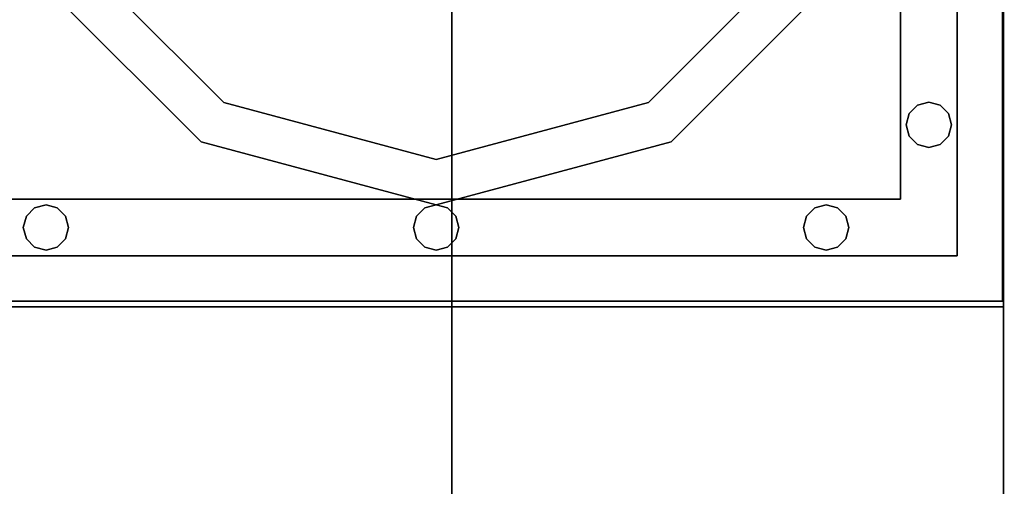
# Model space of a CAD drawing. Units: centimetres. Extents: x 1170 to 4192, y -681 to -494.
# Drawn here: x 2828 to 2833, y -626 to -624 of the extents above; entities that cross this region are included whole.
import ezdxf

# ---------------------------------------------------------------- set-up
doc = ezdxf.new("R2010")
doc.units = ezdxf.units.CM
doc.layers.add('72_NURUS_INSERT', color=7, linetype='Continuous')

# ---------------------------------------------------------------- blocks, each defined once
blk = doc.blocks.new('Silva Meeting Desk_126x320')
at = {"layer": '72_NURUS_INSERT', "color": 3, "true_color": 0x00ff00}
for points, invisible_edges in [([(154.8884, 6.3414, 70.9952), (159.8884, 6.3414, 70.9952), (154.8884, 116.988, 70.9952)], 2), ([(159.8884, 6.3414, 70.9952), (159.8884, 116.988, 70.9952), (154.8884, 116.988, 70.9952)], 12), ([(159.8884, 6.3414, 70.9952), (159.8884, 11.3414, 65.9952), (159.8884, 116.988, 70.9952)], 2), ([(159.8884, 11.3414, 65.9952), (159.8884, 111.988, 65.9952), (159.8884, 116.988, 70.9952)], 12), ([(154.8884, 111.988, 65.9952), (159.8884, 111.988, 65.9952), (154.8884, 11.3414, 65.9952)], 2), ([(159.8884, 111.988, 65.9952), (159.8884, 11.3414, 65.9952), (154.8884, 11.3414, 65.9952)], 12), ([(154.8884, 43.0354, 70.9952), (154.8884, 38.0354, 70.9952), (159.8884, 43.0354, 70.9952)], 2), ([(154.8884, 38.0354, 70.9952), (159.8884, 38.0354, 70.9952), (159.8884, 43.0354, 70.9952)], 12), ([(154.8884, 43.0354, 0.482), (159.8884, 43.0354, 0.482), (154.8884, 38.0354, 0.482)], 2), ([(159.8884, 43.0354, 0.482), (159.8884, 38.0354, 0.482), (154.8884, 38.0354, 0.482)], 12), ([(159.8884, 43.0354, 0.482), (159.8884, 43.0354, 70.9952), (159.8884, 38.0354, 0.482)], 2), ([(159.8884, 43.0354, 70.9952), (159.8884, 38.0354, 70.9952), (159.8884, 38.0354, 0.482)], 12), ([(154.8884, 38.0354, 0.482), (159.8884, 38.0354, 0.482), (154.8884, 38.0354, 70.9952)], 2), ([(159.8884, 38.0354, 0.482), (159.8884, 38.0354, 70.9952), (154.8884, 38.0354, 70.9952)], 12)]:
    blk.add_3dface(points, dxfattribs=dict(at, invisible_edges=invisible_edges))
at = {"layer": '72_NURUS_INSERT', "color": 114, "true_color": 0x1ab158}
for points, invisible_edges in [([(157.4531, 62.7126, 72.2006), (107.6232, 55.2363, 72.2003), (157.4531, -0.0874, 72.2006)], 3), ([(107.6232, 55.2363, 74.0003), (157.4531, 62.7126, 74.0006), (157.4531, -0.0874, 74.0006)], 13), ([(157.4531, -0.0874, 72.2), (157.4531, 62.7126, 72.2), (157.4531, 62.7126, 74)], 12), ([(157.4531, 62.7126, 74), (157.4531, -0.0874, 74), (157.4531, -0.0874, 72.2)], 12), ([(207.5104, 55.2363, 72.2002), (157.4531, 62.7126, 72.2), (157.4531, -0.0874, 72.2)], 13), ([(207.5104, 55.2363, 74.0002), (157.4531, -0.0874, 74), (157.4531, 62.7126, 74)], 13), ([(157.4531, 62.7126, 72.2006), (157.4531, -0.0874, 72.2006), (157.4531, -0.0874, 74.0006)], 12), ([(157.4531, -0.0874, 74.0006), (157.4531, 62.7126, 74.0006), (157.4531, 62.7126, 72.2006)], 12), ([(107.6232, 55.2363, 72.2003), (-2.5469, -0.0874, 72.2), (157.4531, -0.0874, 72.2006)], 13), ([(107.6232, 55.2363, 74.0003), (157.4531, -0.0874, 74.0006), (-2.5469, -0.0874, 74)], 13), ([(267.6232, 55.2363, 72.2003), (207.5104, 55.2363, 72.2002), (157.4531, -0.0874, 72.2)], 14), ([(267.6232, 55.2363, 72.2003), (157.4531, -0.0874, 72.2), (317.4531, -0.0874, 72.2006)], 13), ([(267.6232, 55.2363, 74.0003), (317.4531, -0.0874, 74.0006), (157.4531, -0.0874, 74)], 13), ([(207.5104, 55.2363, 74.0002), (267.6232, 55.2363, 74.0003), (157.4531, -0.0874, 74)], 14)]:
    blk.add_3dface(points, dxfattribs=dict(at, invisible_edges=invisible_edges))
at = {"layer": '72_NURUS_INSERT', "color": 7, "true_color": 0xffffff}
for points, invisible_edges in [([(159.884, 38.0605, -0.0327), (159.4589, 40.5605, -0.0327), (159.884, 43.0605, -0.0327)], 3), ([(159.884, 38.0605, 0.4673), (159.884, 43.0605, 0.4673), (159.684, 42.8605, 0.4673)], 14), ([(159.884, 38.0605, 0.4673), (159.884, 38.0605, -0.0327), (159.884, 43.0605, 0.4673)], 2), ([(159.884, 38.0605, -0.0327), (159.884, 43.0605, -0.0327), (159.884, 43.0605, 0.4673)], 12), ([(159.684, 38.2605, 2.7673), (159.684, 42.8605, 2.7673), (159.6589, 40.5605, 2.7673)], 14), ([(159.684, 38.2605, 2.7673), (159.684, 38.2605, 0.4673), (159.684, 42.8605, 2.7673)], 2), ([(159.684, 38.2605, 0.4673), (159.684, 42.8605, 0.4673), (159.684, 42.8605, 2.7673)], 12), ([(159.684, 38.2605, 0.4673), (159.884, 38.0605, 0.4673), (159.684, 42.8605, 0.4673)], 3), ([(159.434, 38.5105, 1.8673), (159.434, 42.6105, 1.8673), (155.3339, 38.5105, 1.8673)], 2), ([(159.434, 42.6105, 1.8673), (155.3339, 42.6105, 1.8673), (155.3339, 38.5105, 1.8673)], 12), ([(159.434, 42.6105, 1.8673), (159.434, 38.5105, 1.8673), (159.434, 42.6105, 2.7673)], 2), ([(159.434, 38.5105, 1.8673), (159.434, 38.5105, 2.7673), (159.434, 42.6105, 2.7673)], 12), ([(159.4589, 40.5605, 2.7673), (159.434, 42.6105, 2.7673), (159.434, 38.5105, 2.7673)], 13), ([(155.309, 40.5605, -0.0327), (155.5869, 39.523, -0.0327), (154.884, 38.0605, -0.0327)], 14), ([(159.1808, 39.523, -0.0327), (159.4589, 40.5605, -0.0327), (159.884, 38.0605, -0.0327)], 14), ([(159.4589, 40.5605, 2.7673), (159.4589, 38.8388, 2.7673), (159.4724, 40.5105, 2.7673)], 3), ([(159.6454, 40.5105, 2.7673), (159.6454, 38.8888, 2.7673), (159.6589, 40.5605, 2.7673)], 3), ([(159.6589, 38.8388, 2.7673), (159.6589, 40.5605, 2.7673), (159.6454, 38.8888, 2.7673)], 3), ([(159.4589, 38.8388, 2.7673), (159.4724, 38.8888, 2.7673), (159.4724, 40.5105, 2.7673)], 14), ([(159.4724, 40.5105, 2.7673), (159.4724, 38.8888, 2.7673), (159.509, 40.4739, 2.7673)], 3), ([(159.6454, 38.8888, 2.7673), (159.6454, 40.5105, 2.7673), (159.6088, 38.9254, 2.7673)], 3), ([(159.6454, 40.5105, 2.7673), (159.6088, 40.4739, 2.7673), (159.6088, 38.9254, 2.7673)], 14), ([(159.509, 38.9254, 2.7673), (159.509, 40.4739, 2.7673), (159.4724, 38.8888, 2.7673)], 3), ([(159.559, 40.4605, 2.7673), (159.509, 40.4739, 2.7673), (159.509, 38.9254, 2.7673)], 14), ([(159.559, 38.9388, 2.7673), (159.559, 40.4605, 2.7673), (159.509, 38.9254, 2.7673)], 3), ([(159.559, 40.4605, 2.7673), (159.559, 38.9388, 2.7673), (159.6088, 40.4739, 2.7673)], 3), ([(159.6088, 38.9254, 2.7673), (159.6088, 40.4739, 2.7673), (159.559, 38.9388, 2.7673)], 3), ([(156.4465, 38.9367, 1.4673), (155.5869, 39.523, 1.4673), (155.7602, 39.623, 1.4673)], 3), ([(156.4465, 38.9367, -0.0327), (156.4465, 38.9367, 1.4673), (155.7602, 39.623, -0.0327)], 2), ([(155.7602, 39.623, 1.4673), (155.7602, 39.623, -0.0327), (156.4465, 38.9367, 1.4673)], 2), ([(156.4465, 38.9367, -0.0327), (155.7602, 39.623, -0.0327), (157.184, 39.3605, -0.0327)], 14), ([(159.0078, 39.623, -0.0327), (158.3215, 38.9367, -0.0327), (157.5839, 39.3605, -0.0327)], 14), ([(158.3215, 38.9367, 1.4673), (159.0078, 39.623, -0.0327), (159.0078, 39.623, 1.4673)], 1), ([(159.0078, 39.623, -0.0327), (158.3215, 38.9367, 1.4673), (158.3215, 38.9367, -0.0327)], 1), ([(159.0078, 39.623, 1.4673), (159.1808, 39.523, 1.4673), (158.3215, 38.9367, 1.4673)], 3), ([(155.5869, 39.523, -0.0327), (156.3464, 38.7635, -0.0327), (154.884, 38.0605, -0.0327)], 14), ([(156.3464, 38.7635, -0.0327), (155.5869, 39.523, -0.0327), (156.3464, 38.7635, 1.4673)], 2), ([(156.3464, 38.7635, 1.4673), (155.5869, 39.523, -0.0327), (155.5869, 39.523, 1.4673)], 1), ([(155.5869, 39.523, 1.4673), (156.4465, 38.9367, 1.4673), (156.3464, 38.7635, 1.4673)], 3), ([(159.1808, 39.523, 1.4673), (158.4213, 38.7635, 1.4673), (158.3215, 38.9367, 1.4673)], 14), ([(159.1808, 39.523, 1.4673), (159.1808, 39.523, -0.0327), (158.4213, 38.7635, 1.4673)], 2), ([(158.4213, 38.7635, -0.0327), (158.4213, 38.7635, 1.4673), (159.1808, 39.523, -0.0327)], 2), ([(158.4213, 38.7635, -0.0327), (159.1808, 39.523, -0.0327), (159.884, 38.0605, -0.0327)], 14), ([(157.384, 38.6855, -0.0327), (156.4465, 38.9367, -0.0327), (157.184, 39.3605, -0.0327)], 14), ([(157.5839, 39.3605, -0.0327), (157.384, 38.6855, -0.0327), (157.184, 39.3605, -0.0327)], 3), ([(158.3215, 38.9367, -0.0327), (157.384, 38.6855, -0.0327), (157.5839, 39.3605, -0.0327)], 14), ([(159.559, 38.9388, 2.7673), (159.509, 38.9254, 2.7673), (159.559, 38.9388, 2.6173)], 2), ([(159.559, 38.9388, 2.6173), (159.509, 38.9254, 2.7673), (159.509, 38.9254, 2.6173)], 1), ([(159.559, 38.9388, 2.6173), (159.509, 38.9254, 2.6173), (159.6589, 38.8388, 2.6173)], 14), ([(159.6088, 38.9254, 2.6173), (159.6088, 38.9254, 2.7673), (159.559, 38.9388, 2.6173)], 2), ([(159.6088, 38.9254, 2.7673), (159.559, 38.9388, 2.7673), (159.559, 38.9388, 2.6173)], 12), ([(159.6088, 38.9254, 2.6173), (159.559, 38.9388, 2.6173), (159.6589, 38.8388, 2.6173)], 14), ([(157.384, 38.6855, 1.4673), (156.3464, 38.7635, 1.4673), (156.4465, 38.9367, 1.4673)], 3), ([(156.4465, 38.9367, 1.4673), (156.4465, 38.9367, -0.0327), (157.384, 38.6855, 1.4673)], 2), ([(156.4465, 38.9367, -0.0327), (157.384, 38.6855, -0.0327), (157.384, 38.6855, 1.4673)], 12), ([(157.384, 38.6855, -0.0327), (158.3215, 38.9367, -0.0327), (157.384, 38.6855, 1.4673)], 2), ([(157.384, 38.6855, 1.4673), (158.3215, 38.9367, -0.0327), (158.3215, 38.9367, 1.4673)], 1), ([(158.3215, 38.9367, 1.4673), (157.384, 38.4855, 1.4673), (157.384, 38.6855, 1.4673)], 3), ([(158.4213, 38.7635, 1.4673), (157.384, 38.4855, 1.4673), (158.3215, 38.9367, 1.4673)], 14), ([(159.509, 38.9254, 2.6173), (159.4724, 38.8888, 2.7673), (159.4724, 38.8888, 2.6173)], 1), ([(159.4724, 38.8888, 2.7673), (159.509, 38.9254, 2.6173), (159.509, 38.9254, 2.7673)], 1), ([(159.509, 38.9254, 2.6173), (159.4724, 38.8888, 2.6173), (159.6589, 38.8388, 2.6173)], 14), ([(159.6088, 38.9254, 2.7673), (159.6088, 38.9254, 2.6173), (159.6454, 38.8888, 2.7673)], 2), ([(159.6088, 38.9254, 2.6173), (159.6454, 38.8888, 2.6173), (159.6454, 38.8888, 2.7673)], 12), ([(159.6454, 38.8888, 2.6173), (159.6088, 38.9254, 2.6173), (159.6589, 38.8388, 2.6173)], 2), ([(159.4724, 38.8888, 2.7673), (159.4589, 38.8388, 2.7673), (159.4724, 38.8888, 2.6173)], 2), ([(159.4724, 38.8888, 2.6173), (159.4589, 38.8388, 2.7673), (159.4589, 38.8388, 2.6173)], 1), ([(159.4724, 38.8888, 2.6173), (159.4589, 38.8388, 2.6173), (159.6589, 38.8388, 2.6173)], 14), ([(159.6589, 38.8388, 2.7673), (159.6454, 38.8888, 2.7673), (159.6589, 38.8388, 2.6173)], 2), ([(159.6454, 38.8888, 2.7673), (159.6454, 38.8888, 2.6173), (159.6589, 38.8388, 2.6173)], 12), ([(159.4724, 38.7888, 2.7673), (159.4589, 38.8388, 2.7673), (159.434, 38.5105, 2.7673)], 14), ([(159.4589, 38.8388, 2.6173), (159.4724, 38.7888, 2.7673), (159.4724, 38.7888, 2.6173)], 1), ([(159.4724, 38.7888, 2.7673), (159.4589, 38.8388, 2.6173), (159.4589, 38.8388, 2.7673)], 1), ([(159.6589, 38.8388, 2.6173), (159.4589, 38.8388, 2.6173), (159.6454, 38.7888, 2.6173)], 3), ([(159.4724, 38.7888, 2.6173), (159.6454, 38.7888, 2.6173), (159.4589, 38.8388, 2.6173)], 3), ([(159.6454, 38.7888, 2.6173), (159.6454, 38.7888, 2.7673), (159.6589, 38.8388, 2.6173)], 2), ([(159.6454, 38.7888, 2.7673), (159.6589, 38.8388, 2.7673), (159.6589, 38.8388, 2.6173)], 12), ([(159.6454, 38.7888, 2.7673), (159.684, 38.2605, 2.7673), (159.6589, 38.8388, 2.7673)], 3), ([(156.3464, 38.7635, -0.0327), (157.384, 38.4855, -0.0327), (154.884, 38.0605, -0.0327)], 14), ([(157.384, 38.4855, 1.4673), (156.3464, 38.7635, -0.0327), (156.3464, 38.7635, 1.4673)], 1), ([(157.384, 38.4855, -0.0327), (156.3464, 38.7635, -0.0327), (157.384, 38.4855, 1.4673)], 2), ([(157.384, 38.4855, 1.4673), (156.3464, 38.7635, 1.4673), (157.384, 38.6855, 1.4673)], 14), ([(158.4213, 38.7635, 1.4673), (158.4213, 38.7635, -0.0327), (157.384, 38.4855, 1.4673)], 2), ([(158.4213, 38.7635, -0.0327), (157.384, 38.4855, -0.0327), (157.384, 38.4855, 1.4673)], 12), ([(157.384, 38.4855, -0.0327), (158.4213, 38.7635, -0.0327), (159.884, 38.0605, -0.0327)], 14), ([(159.509, 38.7522, 2.7673), (159.4724, 38.7888, 2.7673), (159.434, 38.5105, 2.7673)], 14), ([(159.4724, 38.7888, 2.7673), (159.509, 38.7522, 2.7673), (159.4724, 38.7888, 2.6173)], 2), ([(159.4724, 38.7888, 2.6173), (159.509, 38.7522, 2.7673), (159.509, 38.7522, 2.6173)], 1), ([(159.509, 38.7522, 2.6173), (159.559, 38.7388, 2.6173), (159.4724, 38.7888, 2.6173)], 2), ([(159.559, 38.7388, 2.6173), (159.6088, 38.7522, 2.6173), (159.4724, 38.7888, 2.6173)], 14), ([(159.6088, 38.7522, 2.6173), (159.6454, 38.7888, 2.6173), (159.4724, 38.7888, 2.6173)], 14), ([(159.6454, 38.7888, 2.7673), (159.6454, 38.7888, 2.6173), (159.6088, 38.7522, 2.7673)], 2), ([(159.6454, 38.7888, 2.6173), (159.6088, 38.7522, 2.6173), (159.6088, 38.7522, 2.7673)], 12), ([(159.6454, 38.7888, 2.7673), (159.6088, 38.7522, 2.7673), (159.684, 38.2605, 2.7673)], 14), ([(159.6088, 38.7522, 2.7673), (159.559, 38.7388, 2.7673), (159.434, 38.5105, 2.7673)], 14), ([(159.559, 38.7388, 2.7673), (159.509, 38.7522, 2.7673), (159.434, 38.5105, 2.7673)], 14), ([(159.509, 38.7522, 2.6173), (159.559, 38.7388, 2.7673), (159.559, 38.7388, 2.6173)], 1), ([(159.559, 38.7388, 2.7673), (159.509, 38.7522, 2.6173), (159.509, 38.7522, 2.7673)], 1), ([(159.559, 38.7388, 2.7673), (159.6088, 38.7522, 2.7673), (159.559, 38.7388, 2.6173)], 2), ([(159.6088, 38.7522, 2.7673), (159.6088, 38.7522, 2.6173), (159.559, 38.7388, 2.6173)], 12), ([(155.3339, 38.5105, 1.8673), (155.3339, 38.5105, 2.7673), (159.434, 38.5105, 1.8673)], 2), ([(155.3339, 38.5105, 2.7673), (159.434, 38.5105, 2.7673), (159.434, 38.5105, 1.8673)], 12), ([(157.384, 38.4855, 2.7673), (159.434, 38.5105, 2.7673), (155.3339, 38.5105, 2.7673)], 13), ([(155.3339, 38.5105, 2.7673), (155.5756, 38.3355, 2.7673), (155.5622, 38.3855, 2.7673)], 13), ([(155.3339, 38.5105, 2.7673), (155.5622, 38.3855, 2.7673), (155.5756, 38.4355, 2.7673)], 13), ([(155.3339, 38.5105, 2.7673), (155.5756, 38.4355, 2.7673), (155.6122, 38.4721, 2.7673)], 13), ([(155.3339, 38.5105, 2.7673), (155.6122, 38.4721, 2.7673), (155.6623, 38.4855, 2.7673)], 13), ([(159.1057, 38.4855, 2.7673), (159.1557, 38.4721, 2.7673), (159.434, 38.5105, 2.7673)], 14), ([(159.1923, 38.4355, 2.7673), (159.434, 38.5105, 2.7673), (159.1557, 38.4721, 2.7673)], 3), ([(159.1923, 38.4355, 2.7673), (159.2057, 38.3855, 2.7673), (159.434, 38.5105, 2.7673)], 14), ([(159.434, 38.5105, 2.7673), (159.2057, 38.3855, 2.7673), (159.1923, 38.3355, 2.7673)], 13), ([(154.884, 38.0605, -0.0327), (157.384, 38.4855, -0.0327), (159.884, 38.0605, -0.0327)], 3), ([(155.5756, 38.4355, 2.7673), (155.5756, 38.4355, 2.6173), (155.6122, 38.4721, 2.7673)], 2), ([(155.6122, 38.4721, 2.6173), (155.6122, 38.4721, 2.7673), (155.5756, 38.4355, 2.6173)], 2), ([(155.6122, 38.4721, 2.6173), (155.5756, 38.4355, 2.6173), (155.7621, 38.3855, 2.6173)], 14), ([(155.6623, 38.4855, 2.6173), (155.6623, 38.4855, 2.7673), (155.6122, 38.4721, 2.6173)], 2), ([(155.6623, 38.4855, 2.7673), (155.6122, 38.4721, 2.7673), (155.6122, 38.4721, 2.6173)], 12), ([(155.7121, 38.4721, 2.6173), (155.6623, 38.4855, 2.6173), (155.6122, 38.4721, 2.6173)], 12), ([(155.7487, 38.4355, 2.6173), (155.6122, 38.4721, 2.6173), (155.7621, 38.3855, 2.6173)], 3), ([(155.7487, 38.4355, 2.6173), (155.7121, 38.4721, 2.6173), (155.6122, 38.4721, 2.6173)], 14), ([(155.6623, 38.4855, 2.7673), (155.6623, 38.4855, 2.6173), (155.7121, 38.4721, 2.7673)], 2), ([(155.7121, 38.4721, 2.6173), (155.7121, 38.4721, 2.7673), (155.6623, 38.4855, 2.6173)], 2), ([(157.384, 38.4855, 2.7673), (155.6623, 38.4855, 2.7673), (155.7121, 38.4721, 2.7673)], 13), ([(157.384, 38.4855, 2.7673), (155.7121, 38.4721, 2.7673), (157.3339, 38.4721, 2.7673)], 3), ([(155.7487, 38.4355, 2.6173), (155.7487, 38.4355, 2.7673), (155.7121, 38.4721, 2.6173)], 2), ([(155.7487, 38.4355, 2.7673), (155.7121, 38.4721, 2.7673), (155.7121, 38.4721, 2.6173)], 12), ([(155.7121, 38.4721, 2.7673), (155.7487, 38.4355, 2.7673), (157.3339, 38.4721, 2.7673)], 14), ([(157.3339, 38.4721, 2.7673), (155.7487, 38.4355, 2.7673), (157.2973, 38.4355, 2.7673)], 3), ([(157.3339, 38.4721, 2.7673), (157.2973, 38.4355, 2.7673), (157.3339, 38.4721, 2.6173)], 2), ([(157.3339, 38.4721, 2.6173), (157.2973, 38.4355, 2.7673), (157.2973, 38.4355, 2.6173)], 1), ([(157.3339, 38.4721, 2.6173), (157.2973, 38.4355, 2.6173), (157.434, 38.4721, 2.6173)], 14), ([(157.434, 38.4721, 2.6173), (157.2973, 38.4355, 2.6173), (157.4706, 38.4355, 2.6173)], 3), ([(157.384, 38.4855, 2.6173), (157.3339, 38.4721, 2.7673), (157.3339, 38.4721, 2.6173)], 1), ([(157.384, 38.4855, 2.7673), (157.3339, 38.4721, 2.7673), (157.384, 38.4855, 2.6173)], 2), ([(157.384, 38.4855, 2.6173), (157.3339, 38.4721, 2.6173), (157.434, 38.4721, 2.6173)], 2), ([(157.434, 38.4721, 2.6173), (157.434, 38.4721, 2.7673), (157.384, 38.4855, 2.6173)], 2), ([(157.434, 38.4721, 2.7673), (157.384, 38.4855, 2.7673), (157.384, 38.4855, 2.6173)], 12), ([(159.1057, 38.4855, 2.7673), (157.384, 38.4855, 2.7673), (159.0556, 38.4721, 2.7673)], 3), ([(157.384, 38.4855, 2.7673), (157.434, 38.4721, 2.7673), (159.0556, 38.4721, 2.7673)], 14), ([(157.4706, 38.4355, 2.6173), (157.4706, 38.4355, 2.7673), (157.434, 38.4721, 2.6173)], 2), ([(157.434, 38.4721, 2.7673), (157.434, 38.4721, 2.6173), (157.4706, 38.4355, 2.7673)], 2), ([(157.434, 38.4721, 2.7673), (157.4706, 38.4355, 2.7673), (159.0556, 38.4721, 2.7673)], 14), ([(159.0556, 38.4721, 2.7673), (157.4706, 38.4355, 2.7673), (159.019, 38.4355, 2.7673)], 3), ([(159.019, 38.4355, 2.7673), (159.019, 38.4355, 2.6173), (159.0556, 38.4721, 2.7673)], 2), ([(159.0556, 38.4721, 2.6173), (159.0556, 38.4721, 2.7673), (159.019, 38.4355, 2.6173)], 2), ([(159.0556, 38.4721, 2.6173), (159.019, 38.4355, 2.6173), (159.2057, 38.3855, 2.6173)], 14), ([(159.1057, 38.4855, 2.6173), (159.1057, 38.4855, 2.7673), (159.0556, 38.4721, 2.6173)], 2), ([(159.1057, 38.4855, 2.7673), (159.0556, 38.4721, 2.7673), (159.0556, 38.4721, 2.6173)], 12), ([(159.1557, 38.4721, 2.6173), (159.1057, 38.4855, 2.6173), (159.0556, 38.4721, 2.6173)], 12), ([(159.1923, 38.4355, 2.6173), (159.0556, 38.4721, 2.6173), (159.2057, 38.3855, 2.6173)], 3), ([(159.1923, 38.4355, 2.6173), (159.1557, 38.4721, 2.6173), (159.0556, 38.4721, 2.6173)], 14), ([(159.1057, 38.4855, 2.7673), (159.1057, 38.4855, 2.6173), (159.1557, 38.4721, 2.7673)], 2), ([(159.1557, 38.4721, 2.6173), (159.1557, 38.4721, 2.7673), (159.1057, 38.4855, 2.6173)], 2), ([(159.1923, 38.4355, 2.6173), (159.1923, 38.4355, 2.7673), (159.1557, 38.4721, 2.6173)], 2), ([(159.1923, 38.4355, 2.7673), (159.1557, 38.4721, 2.7673), (159.1557, 38.4721, 2.6173)], 12), ([(155.5756, 38.4355, 2.6173), (155.5756, 38.4355, 2.7673), (155.5622, 38.3855, 2.6173)], 2), ([(155.5756, 38.4355, 2.7673), (155.5622, 38.3855, 2.7673), (155.5622, 38.3855, 2.6173)], 12), ([(155.5756, 38.4355, 2.6173), (155.5622, 38.3855, 2.6173), (155.7621, 38.3855, 2.6173)], 14), ([(155.7487, 38.4355, 2.6173), (155.7621, 38.3855, 2.6173), (155.7621, 38.3855, 2.7673)], 12), ([(155.7487, 38.4355, 2.6173), (155.7621, 38.3855, 2.7673), (155.7487, 38.4355, 2.7673)], 1), ([(155.7621, 38.3855, 2.7673), (157.2973, 38.4355, 2.7673), (155.7487, 38.4355, 2.7673)], 3), ([(157.2839, 38.3855, 2.7673), (157.2973, 38.4355, 2.7673), (155.7621, 38.3855, 2.7673)], 14), ([(157.2973, 38.4355, 2.6173), (157.2839, 38.3855, 2.7673), (157.2839, 38.3855, 2.6173)], 1), ([(157.2839, 38.3855, 2.7673), (157.2973, 38.4355, 2.6173), (157.2973, 38.4355, 2.7673)], 1), ([(157.4706, 38.3355, 2.6173), (157.2973, 38.4355, 2.6173), (157.2839, 38.3855, 2.6173)], 13), ([(157.4706, 38.3355, 2.6173), (157.4838, 38.3855, 2.6173), (157.2973, 38.4355, 2.6173)], 14), ([(157.4838, 38.3855, 2.6173), (157.4706, 38.4355, 2.6173), (157.2973, 38.4355, 2.6173)], 14), ([(157.4706, 38.4355, 2.6173), (157.4838, 38.3855, 2.6173), (157.4838, 38.3855, 2.7673)], 12), ([(157.4706, 38.4355, 2.6173), (157.4838, 38.3855, 2.7673), (157.4706, 38.4355, 2.7673)], 1), ([(157.4838, 38.3855, 2.7673), (159.019, 38.4355, 2.7673), (157.4706, 38.4355, 2.7673)], 3), ([(159.0056, 38.3855, 2.7673), (159.019, 38.4355, 2.7673), (157.4838, 38.3855, 2.7673)], 14), ([(159.019, 38.4355, 2.6173), (159.019, 38.4355, 2.7673), (159.0056, 38.3855, 2.6173)], 2), ([(159.019, 38.4355, 2.7673), (159.0056, 38.3855, 2.7673), (159.0056, 38.3855, 2.6173)], 12), ([(159.019, 38.4355, 2.6173), (159.0056, 38.3855, 2.6173), (159.2057, 38.3855, 2.6173)], 14), ([(159.1923, 38.4355, 2.6173), (159.2057, 38.3855, 2.6173), (159.2057, 38.3855, 2.7673)], 12), ([(159.1923, 38.4355, 2.6173), (159.2057, 38.3855, 2.7673), (159.1923, 38.4355, 2.7673)], 1), ([(155.5622, 38.3855, 2.6173), (155.5756, 38.3355, 2.7673), (155.5756, 38.3355, 2.6173)], 1), ([(155.5622, 38.3855, 2.7673), (155.5756, 38.3355, 2.7673), (155.5622, 38.3855, 2.6173)], 2), ([(155.5622, 38.3855, 2.6173), (155.5756, 38.3355, 2.6173), (155.7621, 38.3855, 2.6173)], 14), ([(155.5756, 38.3355, 2.6173), (155.6122, 38.2989, 2.6173), (155.7621, 38.3855, 2.6173)], 14), ([(155.7487, 38.3355, 2.6173), (155.7621, 38.3855, 2.6173), (155.6122, 38.2989, 2.6173)], 14), ([(155.7487, 38.3355, 2.7673), (155.7621, 38.3855, 2.7673), (155.7487, 38.3355, 2.6173)], 2), ([(155.7621, 38.3855, 2.7673), (155.7621, 38.3855, 2.6173), (155.7487, 38.3355, 2.6173)], 12), ([(155.7487, 38.3355, 2.7673), (157.2973, 38.3355, 2.7673), (155.7621, 38.3855, 2.7673)], 3), ([(157.2973, 38.3355, 2.7673), (157.2839, 38.3855, 2.7673), (155.7621, 38.3855, 2.7673)], 14), ([(157.2839, 38.3855, 2.7673), (157.2973, 38.3355, 2.7673), (157.2839, 38.3855, 2.6173)], 2), ([(157.2839, 38.3855, 2.6173), (157.2973, 38.3355, 2.7673), (157.2973, 38.3355, 2.6173)], 1), ([(157.4706, 38.3355, 2.6173), (157.2839, 38.3855, 2.6173), (157.2973, 38.3355, 2.6173)], 13), ([(157.4706, 38.3355, 2.7673), (157.4838, 38.3855, 2.7673), (157.4706, 38.3355, 2.6173)], 2), ([(157.4838, 38.3855, 2.7673), (157.4838, 38.3855, 2.6173), (157.4706, 38.3355, 2.6173)], 12), ([(157.4838, 38.3855, 2.7673), (157.4706, 38.3355, 2.7673), (159.019, 38.3355, 2.7673)], 14), ([(159.0056, 38.3855, 2.7673), (157.4838, 38.3855, 2.7673), (159.019, 38.3355, 2.7673)], 3), ([(159.0056, 38.3855, 2.6173), (159.019, 38.3355, 2.7673), (159.019, 38.3355, 2.6173)], 1), ([(159.0056, 38.3855, 2.7673), (159.019, 38.3355, 2.7673), (159.0056, 38.3855, 2.6173)], 2), ([(159.0056, 38.3855, 2.6173), (159.019, 38.3355, 2.6173), (159.2057, 38.3855, 2.6173)], 14), ([(159.019, 38.3355, 2.6173), (159.0556, 38.2989, 2.6173), (159.2057, 38.3855, 2.6173)], 14), ([(159.1923, 38.3355, 2.6173), (159.2057, 38.3855, 2.6173), (159.0556, 38.2989, 2.6173)], 14), ([(159.1923, 38.3355, 2.7673), (159.2057, 38.3855, 2.7673), (159.1923, 38.3355, 2.6173)], 2), ([(159.2057, 38.3855, 2.7673), (159.2057, 38.3855, 2.6173), (159.1923, 38.3355, 2.6173)], 12), ([(155.6122, 38.2989, 2.7673), (155.5756, 38.3355, 2.7673), (155.0839, 38.2605, 2.7673)], 14), ([(155.5756, 38.3355, 2.7673), (155.6122, 38.2989, 2.7673), (155.5756, 38.3355, 2.6173)], 2), ([(155.5756, 38.3355, 2.6173), (155.6122, 38.2989, 2.7673), (155.6122, 38.2989, 2.6173)], 1), ([(155.7121, 38.2989, 2.6173), (155.7487, 38.3355, 2.6173), (155.6122, 38.2989, 2.6173)], 14), ([(155.7121, 38.2989, 2.6173), (155.7487, 38.3355, 2.7673), (155.7487, 38.3355, 2.6173)], 1), ([(155.7487, 38.3355, 2.7673), (155.7121, 38.2989, 2.6173), (155.7121, 38.2989, 2.7673)], 1), ([(155.7487, 38.3355, 2.7673), (155.7121, 38.2989, 2.7673), (157.2973, 38.3355, 2.7673)], 14), ([(157.3339, 38.2989, 2.7673), (157.2973, 38.3355, 2.7673), (155.7121, 38.2989, 2.7673)], 14), ([(157.2973, 38.3355, 2.6173), (157.3339, 38.2989, 2.7673), (157.3339, 38.2989, 2.6173)], 1), ([(157.3339, 38.2989, 2.7673), (157.2973, 38.3355, 2.6173), (157.2973, 38.3355, 2.7673)], 1), ([(157.4706, 38.3355, 2.6173), (157.2973, 38.3355, 2.6173), (157.3339, 38.2989, 2.6173)], 13), ([(157.4706, 38.3355, 2.6173), (157.3339, 38.2989, 2.6173), (157.434, 38.2989, 2.6173)], 3), ([(157.434, 38.2989, 2.6173), (157.434, 38.2989, 2.7673), (157.4706, 38.3355, 2.6173)], 2), ([(157.434, 38.2989, 2.7673), (157.4706, 38.3355, 2.7673), (157.4706, 38.3355, 2.6173)], 12), ([(157.4706, 38.3355, 2.7673), (157.434, 38.2989, 2.7673), (159.019, 38.3355, 2.7673)], 14), ([(159.019, 38.3355, 2.7673), (157.434, 38.2989, 2.7673), (159.0556, 38.2989, 2.7673)], 3), ([(159.019, 38.3355, 2.7673), (159.0556, 38.2989, 2.7673), (159.019, 38.3355, 2.6173)], 2), ([(159.019, 38.3355, 2.6173), (159.0556, 38.2989, 2.7673), (159.0556, 38.2989, 2.6173)], 1), ([(159.1557, 38.2989, 2.6173), (159.1923, 38.3355, 2.6173), (159.0556, 38.2989, 2.6173)], 14), ([(159.1557, 38.2989, 2.6173), (159.1923, 38.3355, 2.7673), (159.1923, 38.3355, 2.6173)], 1), ([(159.1923, 38.3355, 2.7673), (159.1557, 38.2989, 2.6173), (159.1557, 38.2989, 2.7673)], 1), ([(159.684, 38.2605, 2.7673), (159.1923, 38.3355, 2.7673), (159.1557, 38.2989, 2.7673)], 13), ([(155.6623, 38.2855, 2.7673), (155.6122, 38.2989, 2.7673), (155.0839, 38.2605, 2.7673)], 14), ([(159.684, 38.2605, 2.7673), (157.384, 38.2855, 2.7673), (155.0839, 38.2605, 2.7673)], 3), ([(155.6122, 38.2989, 2.6173), (155.6623, 38.2855, 2.7673), (155.6623, 38.2855, 2.6173)], 1), ([(155.6623, 38.2855, 2.7673), (155.6122, 38.2989, 2.6173), (155.6122, 38.2989, 2.7673)], 1), ([(155.6623, 38.2855, 2.6173), (155.7121, 38.2989, 2.6173), (155.6122, 38.2989, 2.6173)], 2), ([(155.6623, 38.2855, 2.7673), (155.7121, 38.2989, 2.7673), (155.6623, 38.2855, 2.6173)], 2), ([(155.6623, 38.2855, 2.6173), (155.7121, 38.2989, 2.7673), (155.7121, 38.2989, 2.6173)], 1), ([(155.6623, 38.2855, 2.7673), (157.384, 38.2855, 2.7673), (155.7121, 38.2989, 2.7673)], 3), ([(157.384, 38.2855, 2.7673), (157.3339, 38.2989, 2.7673), (155.7121, 38.2989, 2.7673)], 14), ([(157.3339, 38.2989, 2.7673), (157.384, 38.2855, 2.7673), (157.3339, 38.2989, 2.6173)], 2), ([(157.384, 38.2855, 2.7673), (157.384, 38.2855, 2.6173), (157.3339, 38.2989, 2.6173)], 12), ([(157.3339, 38.2989, 2.6173), (157.384, 38.2855, 2.6173), (157.434, 38.2989, 2.6173)], 12), ([(157.434, 38.2989, 2.7673), (157.434, 38.2989, 2.6173), (157.384, 38.2855, 2.7673)], 2), ([(157.434, 38.2989, 2.6173), (157.384, 38.2855, 2.6173), (157.384, 38.2855, 2.7673)], 12), ([(157.384, 38.2855, 2.7673), (159.1057, 38.2855, 2.7673), (157.434, 38.2989, 2.7673)], 3), ([(159.1057, 38.2855, 2.7673), (159.0556, 38.2989, 2.7673), (157.434, 38.2989, 2.7673)], 14), ([(159.0556, 38.2989, 2.6173), (159.1057, 38.2855, 2.7673), (159.1057, 38.2855, 2.6173)], 1), ([(159.1057, 38.2855, 2.7673), (159.0556, 38.2989, 2.6173), (159.0556, 38.2989, 2.7673)], 1), ([(159.1057, 38.2855, 2.6173), (159.1557, 38.2989, 2.6173), (159.0556, 38.2989, 2.6173)], 2), ([(159.1057, 38.2855, 2.7673), (159.1557, 38.2989, 2.7673), (159.1057, 38.2855, 2.6173)], 2), ([(159.1057, 38.2855, 2.6173), (159.1557, 38.2989, 2.7673), (159.1557, 38.2989, 2.6173)], 1), ([(159.684, 38.2605, 2.7673), (159.1557, 38.2989, 2.7673), (159.1057, 38.2855, 2.7673)], 13), ([(154.884, 38.0605, 0.4673), (159.884, 38.0605, 0.4673), (155.0839, 38.2605, 0.4673)], 14), ([(159.684, 38.2605, 2.7673), (155.0839, 38.2605, 2.7673), (159.684, 38.2605, 0.4673)], 2), ([(155.0839, 38.2605, 2.7673), (155.0839, 38.2605, 0.4673), (159.684, 38.2605, 0.4673)], 12), ([(159.684, 38.2605, 0.4673), (155.0839, 38.2605, 0.4673), (159.884, 38.0605, 0.4673)], 14), ([(159.884, 38.0605, 0.4673), (154.884, 38.0605, 0.4673), (159.884, 38.0605, -0.0327)], 2), ([(154.884, 38.0605, 0.4673), (154.884, 38.0605, -0.0327), (159.884, 38.0605, -0.0327)], 12)]:
    blk.add_3dface(points, dxfattribs=dict(at, invisible_edges=invisible_edges))

msp = doc.modelspace()

# ---------------------------------------------------------------- linework, layer by layer
at = {"layer": '72_NURUS_INSERT', "color": 7, "true_color": 0xffffff, "invisible_edges": 15}
for points in [[(2832.3831, -622.408, 2.8907), (2832.3582, -624.458, 2.8907), (2832.3831, -624.1297, 2.8907)], [(2832.583, -624.1297, 2.8907), (2832.6082, -624.708, 2.8907), (2832.583, -622.408, 2.8907)], [(2832.6082, -624.708, 2.8907), (2832.533, -624.2163, 2.8907), (2832.3582, -624.458, 2.8907)], [(2828.2581, -624.458, 2.8907), (2828.0081, -624.708, 2.8907), (2828.4998, -624.633, 2.8907)], [(2830.3081, -624.483, 2.8907), (2828.2581, -624.458, 2.8907), (2828.5864, -624.483, 2.8907)], [(2830.3081, -624.483, 2.8907), (2832.0298, -624.483, 2.8907), (2832.3582, -624.458, 2.8907)], [(2832.6082, -624.708, 2.8907), (2832.3582, -624.458, 2.8907), (2832.1165, -624.633, 2.8907)], [(2830.3081, -624.683, 2.8907), (2828.5864, -624.683, 2.8907), (2828.0081, -624.708, 2.8907)], [(2832.6082, -624.708, 2.8907), (2832.0298, -624.683, 2.8907), (2830.3081, -624.683, 2.8907)]]:
    msp.add_3dface(points, dxfattribs=at)

# ---------------------------------------------------------------- block references
at = {"layer": '72_NURUS_INSERT'}
msp.add_blockref('Silva Meeting Desk_126x320', (2672.9241, -662.9685, 0.1234), dxfattribs=at)

doc.saveas('drawing.dxf')
